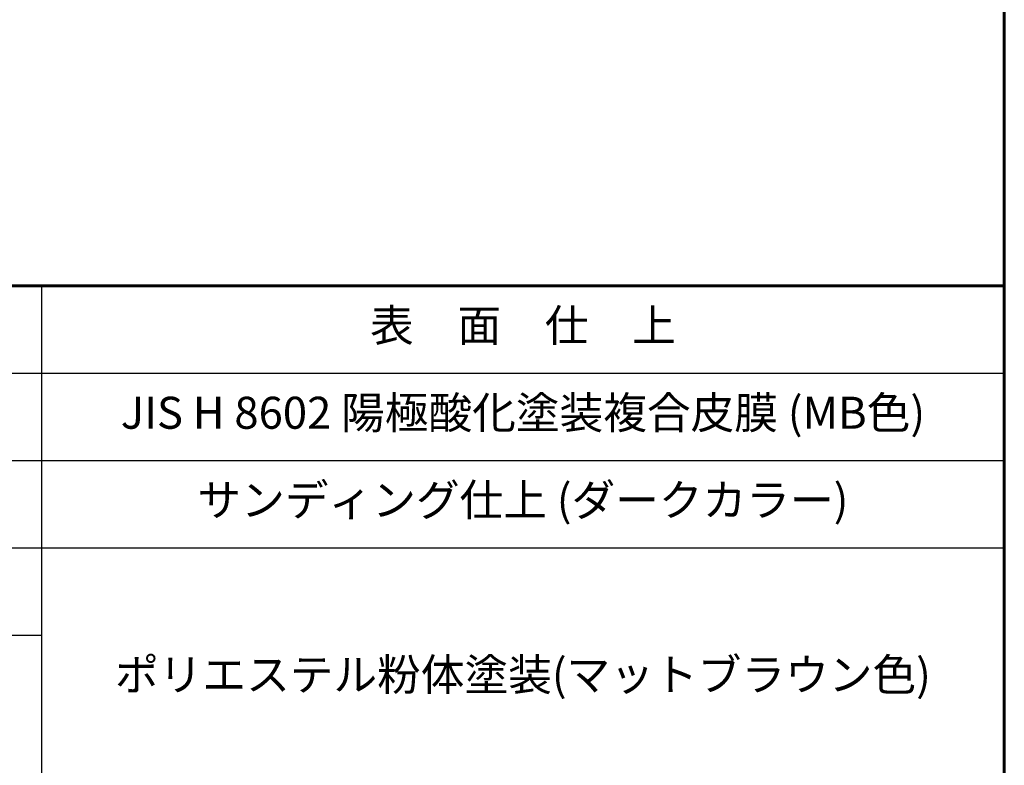
# Model space of a CAD drawing. Extents: x 0 to 420, y 0 to 297.
# Drawn here: x 349 to 410, y 47 to 93 of the extents above; entities that cross this region are included whole.
import ezdxf
from ezdxf.enums import TextEntityAlignment as Align

# ---------------------------------------------------------------- set-up
doc = ezdxf.new("R2010")
doc.units = 0
doc.layers.add('実線1', color=7, linetype='Continuous', lineweight=25)
doc.styles.add('MSゴシック', font='MS Gothic.ttf')
doc.styles.add('高さ2MSゴシック', font='MS Gothic.ttf')

# ---------------------------------------------------------------- blocks, each defined once
blk = doc.blocks.new('A3規格図枠')
at = {"layer": '実線1', "lineweight": 60}
blk.add_line((410, 287), (410, 10), dxfattribs=at)
at = {"layer": '実線1', "style": 'MSゴシック', "flags": 8}
for tag, p in [('作図者', (344.5, 19)), ('製作日', (363, 19))]:
    blk.add_attdef(tag, text='', height=2.5, dxfattribs=at).set_placement(p, align=Align.MIDDLE_CENTER)
at = {"layer": '実線1', "style": 'MSゴシック'}
blk.add_attdef('製品名', text='', height=6, dxfattribs=at).set_placement((296.5, 16), align=Align.MIDDLE_CENTER)
at = {"layer": '実線1', "style": 'MSゴシック', "flags": 8}
blk.add_attdef('検図者', text='', height=2.5, dxfattribs=at).set_placement((344.5, 13), align=Align.MIDDLE)
blk = doc.blocks.new('*T4')
at = {"color": 0, "lineweight": 60}
for p, q in [((0, 0), (158, 0)), ((0, 0), (0, -54.533)), ((158, 0), (158, -54.533)), ((0, -54.533), (158, -54.533))]:
    blk.add_line(p, q, dxfattribs=at)
at = {"color": 0, "lineweight": 25}
for p, q in [((8.711, 0), (8.711, -54.533)), ((38.433, 0), (38.433, -54.533)), ((68.155, 0), (68.155, -54.533)), ((97.877, 0), (97.877, -54.533)), ((0, -5.453), (158, -5.453)), ((0, -10.907), (158, -10.907)), ((0, -16.36), (158, -16.36)), ((0, -21.813), (97.877, -21.813)), ((0, -27.267), (68.155, -27.267)), ((0, -32.72), (158, -32.72)), ((0, -38.173), (8.711, -38.173)), ((38.433, -38.173), (68.155, -38.173)), ((0, -43.627), (68.155, -43.627)), ((0, -49.08), (68.155, -49.08))]:
    blk.add_line(p, q, dxfattribs=at)
at = {"color": 0, "char_height": 2, "attachment_point": 5, "style": '高さ2MSゴシック'}
for s, insert, width in [('部番', (4.356, -2.727), 8.59107), ('名\u3000称', (23.572, -2.727), 29.60197), ('形\u3000状', (53.294, -2.727), 29.60197), ('材\u3000質', (83.016, -2.727), 29.60197), ('表\u3000面\u3000仕\u3000上', (127.938, -2.727), 60.00303), ('(1)', (4.356, -8.18), 8.59107), ('脚', (23.572, -8.18), 29.60197), ('JIS H 8602 陽極酸化塗装複合皮膜 (MB色)', (127.938, -8.18), 60.00303), ('□60×60×3.5t', (53.294, -8.18), 29.60197), ('A6005CS-T5', (83.016, -8.18), 29.60197), ('(2)', (4.356, -13.633), 8.59107), ('座\u3000板', (23.572, -13.633), 29.60197), ('再生木材', (83.016, -13.633), 29.60197), ('サンディング仕上 (ダークカラー)', (127.938, -13.633), 60.00303), ('145×30', (53.294, -13.633), 29.60197), ('(3)', (4.356, -19.087), 8.59107), ('レシーブ金具', (23.572, -19.087), 29.60197), ('AC7A', (83.016, -19.087), 29.60197), ('────', (53.294, -19.087), 29.60197), ('(4)', (4.356, -24.54), 8.59107), ('フレーム', (23.572, -24.54), 29.60197), ('L60×60×5.0t', (53.294, -24.54), 29.60197), ('ポリエステル粉体塗装(マットブラウン色)', (127.938, -24.54), 60.00303), ('A6063S-T5', (83.016, -27.267), 29.60197), ('(5)', (4.356, -29.993), 8.59107), ('座板受', (23.572, -29.993), 29.60197), ('PL 巾=100 5.0t', (53.294, -29.993), 29.60197), ('(6)', (4.356, -35.447), 8.59107), ('M8×20 B,W,SW', (53.294, -35.447), 29.60197), ('六角ボルト', (23.572, -38.173), 29.60197), ('(7)', (4.356, -40.9), 8.59107), ('M8×30 B,N,2W,SW', (53.294, -40.9), 29.60197), ('SUS', (83.016, -43.627), 29.60197), ('GB', (127.938, -43.627), 60.00303), ('(8)', (4.356, -46.353), 8.59107), ('皿ボルト', (23.572, -46.353), 29.60197), ('M6×25 B,N,W,SW', (53.294, -46.353), 29.60197), ('(9)', (4.356, -51.807), 8.59107), ('もくねじ(ナベ)', (23.572, -51.807), 29.60197), ('φ4.1×32 B', (53.294, -51.807), 29.60197)]:
    blk.add_mtext(s, dxfattribs=dict(at, insert=insert, width=width))

msp = doc.modelspace()

# ---------------------------------------------------------------- block references
msp.add_blockref('*T4', (252, 76.533))
at = {"layer": '実線1'}
msp.add_blockref('A3規格図枠', (0, 0), dxfattribs=at)

doc.saveas('drawing.dxf')
